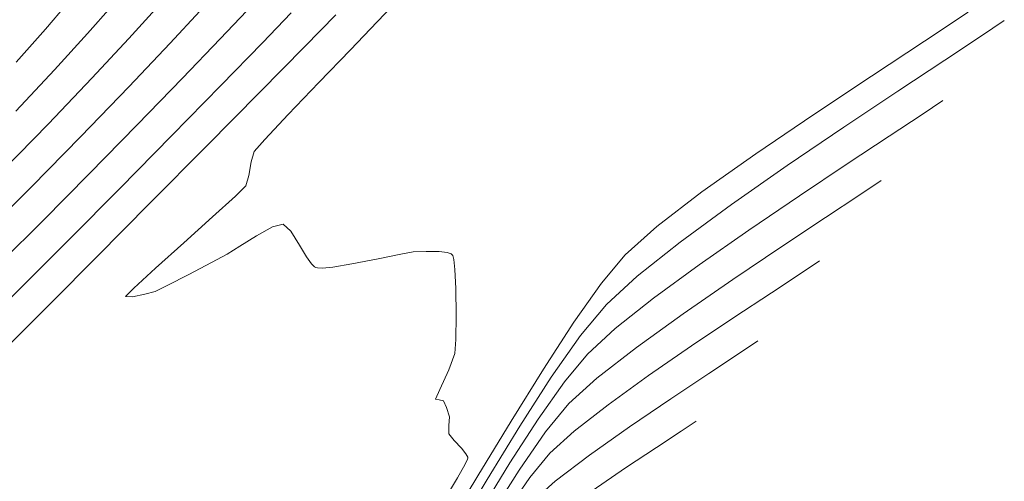
# Model space of a CAD drawing. Units: metres. Extents: x 770278 to 1540839, y 8560881 to 17122292.
# Drawn here: x 770367 to 770386, y 8561038 to 8561047 of the extents above; entities that cross this region are included whole.
import ezdxf

# ---------------------------------------------------------------- set-up
doc = ezdxf.new("R2010")
doc.units = ezdxf.units.M
doc.header["$MEASUREMENT"] = 0
doc.layers.add('CONT-MJR', color=86, linetype='Continuous', lineweight=15)
doc.layers.add('CONT-MNR', color=24, linetype='Continuous', lineweight=15)

msp = doc.modelspace()

# ---------------------------------------------------------------- linework, layer by layer
at = {"layer": 'CONT-MJR'}
for points, elevation in [([(770370.9447514241, 8561046.590456279), (770371.4554395259, 8561047.129316662)], 1780), ([(770384.9355495444, 8561046.179034797), (770385.6454985728, 8561046.648499973)], 1775), ([(770368.4143376953, 8561043.98168635), (770369.3409121161, 8561044.929044683)], 1780), ([(770379.8262315454, 8561042.66186538), (770380.8159181371, 8561043.38729812)], 1775), ([(770378.9967054911, 8561042.005821375), (770379.8262315454, 8561042.66186538)], 1775), ([(770377.3359951305, 8561040.056976996), (770377.901155877, 8561040.859708248)], 1775), ([(770379.8462658508, 8561039.015198981), (770380.1336167796, 8561039.209234137)], 1770), ([(770379.3688655143, 8561038.700324189), (770379.8462658508, 8561039.015198981)], 1770)]:
    msp.add_lwpolyline(points, dxfattribs=dict(at, elevation=elevation))
at = {"layer": 'CONT-MJR', "extrusion": (0.562209096823388, -0.8269951217806731, 0), "elevation": -6646825.997684802}
msp.add_lwpolyline([(5450203.474833237, 1775.000000000002), (5450204.004332691, 1775.000000000002)], dxfattribs=at)
at = {"layer": 'CONT-MJR', "extrusion": (0.7211570357111998, -0.6927716289256044, 0), "elevation": -5375291.764863415}
msp.add_lwpolyline([(6707549.05853238, 1780), (6707550.116031325, 1780)], dxfattribs=at)
at = {"layer": 'CONT-MJR', "extrusion": (0.5511408451315276, -0.8344122295530583, 0), "elevation": -6718851.025099744}
msp.add_lwpolyline([(5361159.747458877, 1775), (5361160.838009259, 1775)], dxfattribs=at)
at = {"layer": 'CONT-MJR', "extrusion": (0.7180276339736139, -0.6960145952853676, 0), "elevation": -5405465.746367943}
msp.add_lwpolyline([(6683255.13977896, 1780), (6683256.391525758, 1780)], dxfattribs=at)
at = {"layer": 'CONT-MJR', "extrusion": (-0.5549589466312514, 0.8318777359407642, 0), "elevation": 6694211.705364341}
msp.add_lwpolyline([(-5391892.907305609, 1775), (-5391894.155027551, 1775)], dxfattribs=at)
at = {"layer": 'CONT-MJR', "extrusion": (0.5621943326636473, -0.8270051585817808, 0), "elevation": -6646923.333577465}
msp.add_lwpolyline([(5450080.298465935, 1775), (5450081.62118999, 1775)], dxfattribs=at)
at = {"layer": 'CONT-MJR', "extrusion": (0.5735437615580637, -0.8191749224541892, 0), "elevation": -6571144.941923028}
msp.add_lwpolyline([(5541209.672352686, 1775), (5541210.988080358, 1775)], dxfattribs=at)
at = {"layer": 'CONT-MJR', "extrusion": (0.7108943434782259, -0.7032988215621169, 0), "elevation": -5473321.595514506}
msp.add_lwpolyline([(6627795.661090936, 1780.000000000002), (6627796.938821511, 1780.000000000002)], dxfattribs=at)
at = {"layer": 'CONT-MJR', "extrusion": (0.704541640180416, -0.7096626503148444, 0), "elevation": -5532696.523835645}
msp.add_lwpolyline([(6578311.271945609, 1780), (6578312.381472793, 1780)], dxfattribs=at)
at = {"layer": 'CONT-MJR', "extrusion": (0.6749921005827977, -0.7378249549526109, 0), "elevation": -5796550.69506146}
msp.add_lwpolyline([(6347039.765646015, 1775), (6347040.575227605, 1775)], dxfattribs=at)
at = {"layer": 'CONT-MJR', "extrusion": (0.7691602828543886, -0.6390559124829039, 0), "elevation": -4878439.694046455}
msp.add_lwpolyline([(7077127.16176101, 1775), (7077127.941379979, 1775)], dxfattribs=at)
at = {"layer": 'CONT-MJR', "extrusion": (0.8407008546579189, -0.5414998365442456, 0), "elevation": -3988144.906721585}
msp.add_lwpolyline([(7614431.768584754, 1775), (7614432.894179994, 1775)], dxfattribs=at)
at = {"layer": 'CONT-MJR', "extrusion": (0.8526833285780522, -0.522428120572633, 0), "elevation": -3815640.181346885}
msp.add_lwpolyline([(7702320.582006812, 1775), (7702321.790339143, 1775)], dxfattribs=at)
at = {"layer": 'CONT-MJR', "extrusion": (0.5533291675122126, -0.8329626836661063, 0), "elevation": -6704752.395948491}
msp.add_lwpolyline([(5378768.966366624, 1770), (5378769.683621439, 1770)], dxfattribs=at)
at = {"layer": 'CONT-MJR', "extrusion": (0.5620933923845347, -0.8270737683167357, 0), "elevation": -6647585.3932872}
msp.add_lwpolyline([(5449262.352958968, 1770), (5449263.13582675, 1770)], dxfattribs=at)
at = {"layer": 'CONT-MJR', "extrusion": (0.8583788574417022, -0.5130163127007544, 0), "elevation": -3730677.636464486}
msp.add_lwpolyline([(7743828.360825444, 1775), (7743829.589699038, 1775)], dxfattribs=at)
at = {"layer": 'CONT-MNR', "extrusion": (0.7609903693754908, -0.6487631753712244, 0), "elevation": -4967849.586977186}
msp.add_lwpolyline([(7014660.257738489, 1784), (7014660.883734874, 1784)], dxfattribs=at)
at = {"layer": 'CONT-MNR'}
for points, elevation in [([(770368.381265452, 8561046.68923065), (770368.8367640771, 8561047.208039336)], 1783), ([(770371.7594819642, 8561046.512922173), (770372.3161883345, 8561047.088776885)], 1779), ([(770373.4578771368, 8561046.378268652), (770373.9727544215, 8561046.91455875)], 1777), ([(770367.0065889719, 8561046.139885277), (770367.5707651046, 8561046.773393933)], 1784), ([(770367.7450001729, 8561045.98951025), (770368.381265452, 8561046.68923065)], 1783), ([(770369.1798036931, 8561045.664529912), (770369.9798560765, 8561046.507981263)], 1781), ([(770383.5203768783, 8561045.869327504), (770384.5425685958, 8561046.543212757)], 1776), ([(770367.6248272307, 8561044.94620378), (770368.462401933, 8561045.82702008)], 1782), ([(770382.4051663927, 8561045.12906982), (770383.5203768783, 8561045.869327504)], 1776), ([(770371.8019275479, 8561044.644258002), (770372.2559596407, 8561045.126066202)], 1777), ([(770366.753768871, 8561044.05269552), (770367.6248272307, 8561044.94620378)], 1782), ([(770369.0031485577, 8561043.7000708), (770370.0082059567, 8561044.7210755)], 1779), ([(770369.5906460383, 8561043.420621773), (770370.6756235122, 8561044.516832514)], 1778), ([(770371.4964015821, 8561043.949971791), (770371.5435917773, 8561044.213176742)], 1777), ([(770382.1271999368, 8561043.558577718), (770383.0517528199, 8561044.174876338)], 1774), ([(770383.2966749595, 8561043.575719532), (770383.703481935, 8561043.851407286)], 1773), ([(770368.0381530542, 8561042.72567004), (770369.0031485577, 8561043.7000708)], 1779), ([(770382.6314468682, 8561043.136641122), (770383.2966749595, 8561043.575719532)], 1773), ([(770371.6437507676, 8561042.785206694), (770371.3226148977, 8561042.583074331)], 1777), ([(770371.3226148977, 8561042.583074331), (770371.0754467428, 8561042.433524448)], 1777), ([(770372.7039069635, 8561042.244162843), (770372.6071038737, 8561042.378465483)], 1777), ([(770374.6712256927, 8561042.473668097), (770374.4298374044, 8561042.43212822)], 1777), ([(770374.9211562343, 8561042.483200176), (770374.6712256927, 8561042.473668097)], 1777), ([(770375.1697246886, 8561042.480295245), (770374.9211562343, 8561042.483200176)], 1777), ([(770375.4013538146, 8561042.43723304), (770375.3285704544, 8561042.46146658)], 1777), ([(770375.4238153077, 8561042.42086143), (770375.4013538146, 8561042.43723304)], 1777), ([(770375.4337154242, 8561042.402988262), (770375.4238153077, 8561042.42086143)], 1777), ([(770375.451214221, 8561042.327873833), (770375.4337154242, 8561042.402988262)], 1777), ([(770378.3073583496, 8561041.869128784), (770378.7630039067, 8561042.41670617)], 1776), ([(770372.8211932913, 8561042.163996829), (770372.792668215, 8561042.17089419)], 1777), ([(770372.9127241373, 8561042.16177763), (770372.8211932913, 8561042.163996829)], 1777), ([(770373.1206586924, 8561042.182735289), (770372.9127241373, 8561042.16177763)], 1777), ([(770373.4861852524, 8561042.242986985), (770373.1206586924, 8561042.182735289)], 1777), ([(770382.1624545255, 8561042.066099102), (770382.5135268832, 8561042.304016236)], 1772), ([(770370.3346224799, 8561042.04037439), (770369.9189654803, 8561041.82410986)], 1777), ([(770366.60737221, 8561041.30665486), (770367.2079755652, 8561041.895366846)], 1779), ([(770375.498121304, 8561041.247660749), (770375.4898835578, 8561041.769803364)], 1777), ([(770369.2472410141, 8561041.609714724), (770369.1171508454, 8561041.611867847)], 1777), ([(770369.4893438007, 8561041.658531563), (770369.2472410141, 8561041.609714724)], 1777), ([(770369.6851427684, 8561041.71214278), (770369.4893438007, 8561041.658531563)], 1777), ([(770367.0770384715, 8561040.888146231), (770367.6846985433, 8561041.498419903)], 1778), ([(770375.4923497669, 8561040.782053595), (770375.498121304, 8561041.247660749)], 1777), ([(770366.8417941494, 8561040.655569045), (770367.0770384715, 8561040.888146231)], 1778), ([(770375.4744601734, 8561040.5136903), (770375.4923497669, 8561040.782053595)], 1777), ([(770378.2157929695, 8561040.036452584), (770378.9787823708, 8561040.629885692)], 1773), ([(770377.6721201597, 8561039.544668255), (770378.2157929695, 8561040.036452584)], 1773), ([(770379.6445102049, 8561039.640139868), (770380.3809300652, 8561040.129336558)], 1771), ([(770375.1733312961, 8561039.615768576), (770375.0988365535, 8561039.629551107)], 1777), ([(770375.3102136247, 8561039.47041918), (770375.2523499668, 8561039.60189264)], 1777), ([(770375.3592918767, 8561038.95837244), (770375.3602463539, 8561039.124205858)], 1777), ([(770376.7162164135, 8561038.262562117), (770377.225257689, 8561038.999998083)], 1773), ([(770377.3084922442, 8561038.587322284), (770377.7776791232, 8561039.011729667)], 1772), ([(770375.727127803, 8561038.489803353), (770375.7216201131, 8561038.513830926)], 1777), ([(770375.6739019604, 8561038.376731206), (770375.7213313201, 8561038.470664198)], 1777), ([(770375.7213313201, 8561038.470664198), (770375.727127803, 8561038.489803353)], 1777), ([(770375.974720505, 8561037.481519237), (770376.5377293837, 8561038.400654929)], 1774), ([(770376.1698949487, 8561037.398515593), (770376.7162164135, 8561038.262562117)], 1773), ([(770376.4835521568, 8561037.480871186), (770376.9228521972, 8561038.117274687)], 1772)]:
    msp.add_lwpolyline(points, dxfattribs=dict(at, elevation=elevation))
at = {"layer": 'CONT-MNR', "extrusion": (0.7409614671584006, -0.671547544248708, 0), "elevation": -5178335.941210667}
msp.add_lwpolyline([(6860745.179484976, 1782), (6860745.943110352, 1782)], dxfattribs=at)
at = {"layer": 'CONT-MNR', "extrusion": (0.7321552526090204, -0.6811377878792378, 0), "elevation": -5267221.853173698}
msp.add_lwpolyline([(6792743.272576335, 1781), (6792744.109591808, 1781)], dxfattribs=at)
at = {"layer": 'CONT-MNR', "extrusion": (0.7274649008866836, -0.6861448957603107, 0), "elevation": -5313698.617053567}
msp.add_lwpolyline([(6756449.314417768, 1777), (6756449.754777959, 1777)], dxfattribs=at)
at = {"layer": 'CONT-MNR', "extrusion": (0.5552064341634625, -0.83171257983963, 0), "elevation": -6692607.651768467}
msp.add_lwpolyline([(5393886.639332892, 1776), (5393887.65137673, 1776)], dxfattribs=at)
at = {"layer": 'CONT-MNR', "extrusion": (0.7123411879529498, -0.7018333363027011, 0), "elevation": -5459659.66917808}
msp.add_lwpolyline([(6639059.146746645, 1778), (6639060.00507023, 1778)], dxfattribs=at)
at = {"layer": 'CONT-MNR', "extrusion": (0.7319953242731029, -0.6813096544467244, 0), "elevation": -5268817.06166395}
msp.add_lwpolyline([(6791504.987182175, 1782), (6791506.041267973, 1782)], dxfattribs=at)
at = {"layer": 'CONT-MNR', "extrusion": (0.7161201572148147, -0.6979770199874987, 0), "elevation": -5423734.987549709}
msp.add_lwpolyline([(6668438.61224555, 1779), (6668439.759722916, 1779)], dxfattribs=at)
at = {"layer": 'CONT-MNR', "extrusion": (0.7115197269053284, -0.7026661214435822, 0), "elevation": -5467422.01250745}
msp.add_lwpolyline([(6632666.897384378, 1778), (6632668.135403654, 1778)], dxfattribs=at)
at = {"layer": 'CONT-MNR', "extrusion": (0.7206357035102916, -0.6933139136251537, 0), "elevation": -5380333.950460941}
msp.add_lwpolyline([(6703505.435203245, 1777), (6703506.316621603, 1777)], dxfattribs=at)
at = {"layer": 'CONT-MNR', "extrusion": (0.7299345872931902, -0.6835170065719801, 0), "elevation": -5289302.465864415}
msp.add_lwpolyline([(6775561.932670463, 1783.000000000002), (6775563.026173308, 1783.000000000002)], dxfattribs=at)
at = {"layer": 'CONT-MNR', "extrusion": (0.7222769113059401, -0.6916039787294107, 0), "elevation": -5364430.777679097}
msp.add_lwpolyline([(6716237.748530308, 1777), (6716238.602802263, 1777)], dxfattribs=at)
at = {"layer": 'CONT-MNR', "extrusion": (0.7203359848958415, -0.6936253086963725, 0), "elevation": -5383233.299956007}
msp.add_lwpolyline([(6701175.48315216, 1781), (6701176.820648937, 1781)], dxfattribs=at)
at = {"layer": 'CONT-MNR', "extrusion": (0.7143414874628787, -0.6997972844255128, 0), "elevation": -5440688.590095374}
msp.add_lwpolyline([(6654612.260034685, 1779.000000000002), (6654613.618089649, 1779.000000000002)], dxfattribs=at)
at = {"layer": 'CONT-MNR', "extrusion": (0.7110855458681904, -0.7031055016548639, 0), "elevation": -5471518.047300557}
msp.add_lwpolyline([(6629286.873798192, 1778), (6629288.339827578, 1778)], dxfattribs=at)
at = {"layer": 'CONT-MNR', "extrusion": (0.5622369153662554, -0.8269762094519032, 0), "elevation": -6646642.046713129}
msp.add_lwpolyline([(5450425.258702008, 1774), (5450425.736324375, 1774)], dxfattribs=at)
at = {"layer": 'CONT-MNR', "extrusion": (0.5617426123429319, -0.8273120556828231, 0), "elevation": -6649899.219742972}
msp.add_lwpolyline([(5446449.151737764, 1776), (5446450.506469497, 1776)], dxfattribs=at)
at = {"layer": 'CONT-MNR', "extrusion": (-0.5513667845404484, 0.8342629494982544, 0), "elevation": 6717398.337386804}
msp.add_lwpolyline([(-5362978.408448631, 1774.000000000002), (-5362979.169706407, 1774.000000000002)], dxfattribs=at)
at = {"layer": 'CONT-MNR', "extrusion": (0.7142956342993183, -0.6998440875087355, 0), "elevation": -5441125.837685802}
msp.add_lwpolyline([(6654253.159530453, 1781), (6654254.52144888, 1781)], dxfattribs=at)
at = {"layer": 'CONT-MNR', "extrusion": (0.7527525886668729, -0.6583035320088462, 0), "elevation": -5055866.558863534}
msp.add_lwpolyline([(6951486.690888071, 1777), (6951486.995826802, 1777)], dxfattribs=at)
at = {"layer": 'CONT-MNR', "extrusion": (0.5508339361704891, -0.8346148661286387, 0), "elevation": -6720821.609179738}
msp.add_lwpolyline([(5358686.808183023, 1774), (5358687.780622775, 1774)], dxfattribs=at)
at = {"layer": 'CONT-MNR', "extrusion": (0.9615097227444767, -0.2747709101557874, 0), "elevation": -1611606.181049347}
msp.add_lwpolyline([(8443202.938005608, 1777.000000000002), (8443203.147611223, 1777.000000000002)], dxfattribs=at)
at = {"layer": 'CONT-MNR', "extrusion": (0.5781447412843221, -0.8159342241414343, 0), "elevation": -6539857.205944396}
msp.add_lwpolyline([(5578101.963572914, 1776.000000000002), (5578103.236859315, 1776.000000000002)], dxfattribs=at)
at = {"layer": 'CONT-MNR', "extrusion": (0.9575071170280979, -0.288409640685849, 0), "elevation": -1731451.418947025}
msp.add_lwpolyline([(8419442.86980215, 1777), (8419443.07776013, 1777)], dxfattribs=at)
at = {"layer": 'CONT-MNR', "extrusion": (0.7051898553109337, -0.7090185244170596, 0), "elevation": -5526683.387604354}
msp.add_lwpolyline([(6583364.637706847, 1781), (6583365.873611394, 1781)], dxfattribs=at)
at = {"layer": 'CONT-MNR', "extrusion": (-0.7069410565687659, 0.7072724669725501, 0), "elevation": 5510383.336307669}
msp.add_lwpolyline([(-6597015.539509816, 1777), (-6597015.820882858, 1777)], dxfattribs=at)
at = {"layer": 'CONT-MNR', "extrusion": (0.674273150593363, -0.7384820366054275, 0), "elevation": -5802736.23632202}
msp.add_lwpolyline([(6341386.532724895, 1777), (6341387.128481163, 1777)], dxfattribs=at)
at = {"layer": 'CONT-MNR', "extrusion": (0.6078327642879519, -0.7940650670178528, 0), "elevation": -6329763.331167366}
msp.add_lwpolyline([(5815413.762086638, 1776), (5815414.857219374, 1776)], dxfattribs=at)
at = {"layer": 'CONT-MNR', "extrusion": (-0.5619679015621872, 0.8271590400967591, 0), "elevation": 6648414.544716127}
msp.add_lwpolyline([(-5448259.047223406, 1774), (-5448260.2246388, 1774)], dxfattribs=at)
at = {"layer": 'CONT-MNR', "extrusion": (0.7103589323830447, -0.7038396033071889, 0), "elevation": -5478362.485114365}
msp.add_lwpolyline([(6623628.824446597, 1778), (6623630.291438001, 1778)], dxfattribs=at)
at = {"layer": 'CONT-MNR', "extrusion": (0.6681266149190592, -0.7440475968893383, 0), "elevation": -5855118.349656848}
msp.add_lwpolyline([(6293052.572833121, 1777), (6293053.320706966, 1777)], dxfattribs=at)
at = {"layer": 'CONT-MNR', "extrusion": (0.5516944272735566, -0.8340463170084156, 0), "elevation": -6715290.693228127}
msp.add_lwpolyline([(5365613.574613259, 1773), (5365614.586578948, 1773)], dxfattribs=at)
at = {"layer": 'CONT-MNR', "extrusion": (-0.4852139283345105, 0.8743954733129585, 0), "elevation": 7111942.006681475}
msp.add_lwpolyline([(-4827547.031104065, 1777.000000000002), (-4827546.678514293, 1777.000000000002)], dxfattribs=at)
at = {"layer": 'CONT-MNR', "extrusion": (-0.2609095126717485, 0.9653632612635468, 0), "elevation": 8063518.977513352}
msp.add_lwpolyline([(-2977346.541863737, 1777.000000000002), (-2977346.325707544, 1777.000000000002)], dxfattribs=at)
at = {"layer": 'CONT-MNR', "extrusion": (-0.6855089409518018, -0.7280642086211484, 0), "elevation": -6761086.010038304}
msp.add_lwpolyline([(-5307790.93135988, 1777), (-5307791.131528277, 1777)], dxfattribs=at)
at = {"layer": 'CONT-MNR', "extrusion": (0.6676111513455006, -0.744510141367554, 0), "elevation": -5859469.446974377}
msp.add_lwpolyline([(6289002.186285473, 1776.000000000002), (6289003.009446844, 1776.000000000002)], dxfattribs=at)
at = {"layer": 'CONT-MNR', "extrusion": (0.573455223044252, -0.8192369053962762, 0), "elevation": -6571743.19373864}
msp.add_lwpolyline([(5540498.264499124, 1774), (5540499.435934857, 1774)], dxfattribs=at)
at = {"layer": 'CONT-MNR', "extrusion": (0.7071603099727836, -0.7070532483478149, 0), "elevation": -5508339.367775995}
msp.add_lwpolyline([(6598719.677237364, 1779.000000000002), (6598720.851374518, 1779.000000000002)], dxfattribs=at)
at = {"layer": 'CONT-MNR', "extrusion": (0.8524066134143915, 0.5228794941546364, 0), "elevation": 5133064.216977345}
msp.add_lwpolyline([(6894677.366085552, 1777.000000000002), (6894677.682861517, 1777.000000000002)], dxfattribs=at)
at = {"layer": 'CONT-MNR', "extrusion": (0.6683483221084241, -0.7438484525324055, 0), "elevation": -5853242.669702625}
msp.add_lwpolyline([(6294796.465265936, 1777), (6294797.202650962, 1777)], dxfattribs=at)
at = {"layer": 'CONT-MNR', "extrusion": (0.8594554732150991, 0.5112106117449149, 0), "elevation": 5038596.665059891}
msp.add_lwpolyline([(6964012.076849472, 1777), (6964012.340947776, 1777)], dxfattribs=at)
at = {"layer": 'CONT-MNR', "extrusion": (-0.5574630598659842, 0.8302017446891173, 0), "elevation": 6677933.096419561}
msp.add_lwpolyline([(-5412036.159249493, 1773.000000000002), (-5412037.295360655, 1773.000000000002)], dxfattribs=at)
at = {"layer": 'CONT-MNR', "extrusion": (0.7097995695979883, -0.7044036988819059, 0), "elevation": -5483622.64673725}
msp.add_lwpolyline([(6619273.417489707, 1778.000000000002), (6619274.657433291, 1778.000000000002)], dxfattribs=at)
at = {"layer": 'CONT-MNR', "extrusion": (0.4692520482599745, -0.8830642758054585, 0), "elevation": -7198452.531626446}
msp.add_lwpolyline([(4697573.873012754, 1777.000000000001), (4697573.53064682, 1777.000000000001)], dxfattribs=at)
at = {"layer": 'CONT-MNR', "extrusion": (0.1928350215042958, -0.9812311931861103, 0), "elevation": -8251806.707227941}
msp.add_lwpolyline([(2406783.775148285, 1777.000000000001), (2406783.260074079, 1777.000000000001)], dxfattribs=at)
at = {"layer": 'CONT-MNR', "extrusion": (0.2007734422484723, -0.9796377008301077, 0), "elevation": -8232049.198820425}
msp.add_lwpolyline([(2473517.793557836, 1777.000000000002), (2473517.346203397, 1777.000000000002)], dxfattribs=at)
at = {"layer": 'CONT-MNR', "extrusion": (-0.1177102002723368, -0.9930479891484835, 0), "elevation": -8592207.035585068}
msp.add_lwpolyline([(-242702.3517527189, 1777.000000000002), (-242702.511710513, 1777.000000000002)], dxfattribs=at)
at = {"layer": 'CONT-MNR', "extrusion": (0.9943558785323752, 0.106096120702448, 0), "elevation": 1674320.73874876}
msp.add_lwpolyline([(8430988.72291838, 1777), (8430988.918227607, 1777)], dxfattribs=at)
at = {"layer": 'CONT-MNR', "extrusion": (0.6754764338481514, -0.7373815751127661, 0), "elevation": -5792388.178235147}
msp.add_lwpolyline([(6350838.079708495, 1777), (6350838.644005509, 1777)], dxfattribs=at)
at = {"layer": 'CONT-MNR', "extrusion": (0.4684395712261157, -0.8834955393829066, 0), "elevation": -7202770.50590444}
msp.add_lwpolyline([(4690950.113269796, 1777.000000000002), (4690949.61695361, 1777.000000000002)], dxfattribs=at)
at = {"layer": 'CONT-MNR', "extrusion": (0.6888743183089503, 0.7248807995625067, 0), "elevation": 6736425.11828489}
msp.add_lwpolyline([(5339053.675203241, 1777), (5339053.758392595, 1777)], dxfattribs=at)
at = {"layer": 'CONT-MNR', "extrusion": (-0.4891787500287253, -0.8721835532273778, 0), "elevation": -7843650.179713498}
msp.add_lwpolyline([(-3515973.428482162, 1777), (-3515973.461111632, 1777)], dxfattribs=at)
at = {"layer": 'CONT-MNR', "extrusion": (0.9987857085456324, 0.04926569196712013, 0), "elevation": 1191205.67625832}
msp.add_lwpolyline([(8512693.088358184, 1777.000000000002), (8512693.45266415, 1777.000000000002)], dxfattribs=at)
at = {"layer": 'CONT-MNR', "extrusion": (0.5912923567969237, -0.8064572826836767, 0), "elevation": -6448594.929520918}
msp.add_lwpolyline([(5683356.457996027, 1774), (5683357.5515117, 1774)], dxfattribs=at)
at = {"layer": 'CONT-MNR', "extrusion": (0.5678736560317046, -0.8231157335303373, 0), "elevation": -6609249.333803497}
msp.add_lwpolyline([(5495701.612792445, 1773), (5495702.782438088, 1773)], dxfattribs=at)
at = {"layer": 'CONT-MNR', "extrusion": (-0.550866563866883, 0.8345933313976893, 0), "elevation": 6720610.843485743}
msp.add_lwpolyline([(-5358946.953618019, 1772), (-5358947.641484132, 1772)], dxfattribs=at)
at = {"layer": 'CONT-MNR', "extrusion": (0.7188798975475722, -0.6951342984646867, 0), "elevation": -5397270.782981533}
msp.add_lwpolyline([(6689870.712649573, 1777), (6689870.941745263, 1777)], dxfattribs=at)
at = {"layer": 'CONT-MNR', "extrusion": (0.4318912564635577, -0.9019256857359865, 0), "elevation": -7388707.485581018}
msp.add_lwpolyline([(4392255.527485192, 1777.000000000002), (4392255.26823688, 1777.000000000002)], dxfattribs=at)
at = {"layer": 'CONT-MNR', "extrusion": (0.8154731779477845, -0.5787948652568897, 0), "elevation": -4326864.228577438}
msp.add_lwpolyline([(7427190.106683515, 1776.000000000002), (7427191.028166795, 1776.000000000002)], dxfattribs=at)
at = {"layer": 'CONT-MNR', "extrusion": (-0.6206511018003135, 0.7840868637045624, 0), "elevation": 6234463.472741973}
msp.add_lwpolyline([(-5917463.242301909, 1774), (-5917464.186687919, 1774)], dxfattribs=at)
at = {"layer": 'CONT-MNR', "extrusion": (0.551694425497894, -0.8340463181829584, 0), "elevation": -6715290.07119275}
msp.add_lwpolyline([(5365612.029321837, 1772), (5365612.902643097, 1772)], dxfattribs=at)
at = {"layer": 'CONT-MNR', "extrusion": (0.5848826650268732, -0.8111179126064609, 0), "elevation": -6493432.095261071}
msp.add_lwpolyline([(5632072.448196738, 1773), (5632073.561084307, 1773)], dxfattribs=at)
at = {"layer": 'CONT-MNR', "extrusion": (0.5574630608748928, -0.8302017440116563, 0), "elevation": -6677932.467012512}
msp.add_lwpolyline([(5412034.787668578, 1772), (5412035.768126753, 1772)], dxfattribs=at)
at = {"layer": 'CONT-MNR', "extrusion": (0.8375049313498474, -0.546429766726418, 0), "elevation": -4032812.516136793}
msp.add_lwpolyline([(7590870.421052618, 1776), (7590871.500891779, 1776)], dxfattribs=at)
at = {"layer": 'CONT-MNR', "extrusion": (0.6753707562608683, -0.7374783668607662, 0), "elevation": -5793291.371444386}
msp.add_lwpolyline([(6350013.533894168, 1774), (6350014.260023054, 1774)], dxfattribs=at)
at = {"layer": 'CONT-MNR', "extrusion": (0.5678736561871581, -0.8231157334230887, 0), "elevation": -6609248.727359566}
msp.add_lwpolyline([(5495700.386857783, 1772), (5495701.396256043, 1772)], dxfattribs=at)
at = {"layer": 'CONT-MNR', "extrusion": (0.5596180392074804, -0.8287506562251248, 0), "elevation": -6663848.859283831}
msp.add_lwpolyline([(5429366.441870663, 1771), (5429366.869251647, 1771)], dxfattribs=at)
at = {"layer": 'CONT-MNR', "extrusion": (0.9397895650272041, -0.3417536736685924, 0), "elevation": -2201776.213928763}
msp.add_lwpolyline([(8308854.850419186, 1777.000000000002), (8308855.18904223, 1777.000000000002)], dxfattribs=at)
at = {"layer": 'CONT-MNR', "extrusion": (0.7688863684814732, -0.6393854489768845, 0), "elevation": -4881471.554825433}
msp.add_lwpolyline([(7075035.148203633, 1774), (7075035.848285241, 1774)], dxfattribs=at)
at = {"layer": 'CONT-MNR', "extrusion": (-0.5505870917830987, 0.8347777275190265, 0), "elevation": 6722404.130863727}
msp.add_lwpolyline([(-5356694.57116786, 1771), (-5356695.27608544, 1771)], dxfattribs=at)
at = {"layer": 'CONT-MNR', "extrusion": (0.9091226356460195, -0.416528550469275, 0), "elevation": -2865551.986552984}
msp.add_lwpolyline([(8103918.341825102, 1777.000000000001), (8103918.757855309, 1777.000000000001)], dxfattribs=at)
at = {"layer": 'CONT-MNR', "extrusion": (0.8492122145928764, -0.5280517158255074, 0), "elevation": -3866458.259435281}
msp.add_lwpolyline([(7676937.727540408, 1776), (7676938.91258526, 1776)], dxfattribs=at)
at = {"layer": 'CONT-MNR', "extrusion": (0.5848826653818686, -0.81111791235048, 0), "elevation": -6493431.513063389}
msp.add_lwpolyline([(5632071.363992163, 1772), (5632072.324408494, 1772)], dxfattribs=at)
at = {"layer": 'CONT-MNR', "extrusion": (0.817450572899447, -0.5759987507506992, 0), "elevation": -4301402.723473321}
msp.add_lwpolyline([(7441962.672916761, 1774.000000000002), (7441963.551333946, 1774.000000000002)], dxfattribs=at)
at = {"layer": 'CONT-MNR', "extrusion": (0.907983522468261, -0.4190058745723372, 0), "elevation": -2887638.001365052}
msp.add_lwpolyline([(8096074.610866951, 1777.000000000002), (8096074.817569284, 1777.000000000002)], dxfattribs=at)
at = {"layer": 'CONT-MNR', "extrusion": (-0.1729568035275131, -0.9849294107262435, 0), "elevation": -8565261.331459306}
msp.add_lwpolyline([(-721924.8010806703, 1777), (-721924.8813084206, 1777)], dxfattribs=at)
at = {"layer": 'CONT-MNR', "extrusion": (0.9496022697789012, 0.3134573802461176, 0), "elevation": 3415071.147741689}
msp.add_lwpolyline([(7888102.499384196, 1777.000000000002), (7888102.686230962, 1777.000000000002)], dxfattribs=at)
at = {"layer": 'CONT-MNR', "extrusion": (0.7731056575026987, -0.6342772598298949, 0), "elevation": -4834489.366957699}
msp.add_lwpolyline([(7107220.440471571, 1773), (7107221.144993865, 1773)], dxfattribs=at)
at = {"layer": 'CONT-MNR', "extrusion": (-0.6139386191030372, 0.7893537685815253, 0), "elevation": 6284723.737866285}
msp.add_lwpolyline([(-5864053.070991017, 1772), (-5864053.90516197, 1772)], dxfattribs=at)
at = {"layer": 'CONT-MNR', "extrusion": (0.5620933918587315, -0.8270737686740806, 0), "elevation": -6647586.01153701}
msp.add_lwpolyline([(5449263.640085721, 1771), (5449264.605058127, 1771)], dxfattribs=at)
at = {"layer": 'CONT-MNR', "extrusion": (0.9987236648170958, -0.05050783438546445, 0), "elevation": 336992.556817158}
msp.add_lwpolyline([(8589022.359879378, 1777.000000000001), (8589022.528878286, 1777.000000000001)], dxfattribs=at)
at = {"layer": 'CONT-MNR', "extrusion": (0.8553306746690571, -0.5180824615543125, 0), "elevation": -3776397.564540547}
msp.add_lwpolyline([(7721636.788102485, 1776), (7721638.024345665, 1776)], dxfattribs=at)
at = {"layer": 'CONT-MNR', "extrusion": (0.8406320611681051, -0.5416066263777275, 0), "elevation": -3989111.909681892}
msp.add_lwpolyline([(7613924.394122016, 1774), (7613925.399334049, 1774)], dxfattribs=at)
at = {"layer": 'CONT-MNR', "extrusion": (0.5779094596843315, -0.8161008861699418, 0), "elevation": -6541462.371318049}
msp.add_lwpolyline([(5576211.390748324, 1771.000000000002), (5576212.338547821, 1771.000000000002)], dxfattribs=at)
at = {"layer": 'CONT-MNR', "extrusion": (0.7743216732329259, 0.6327921826016517, 0), "elevation": 6013876.865030571}
msp.add_lwpolyline([(6141510.341954857, 1777), (6141510.505830376, 1777)], dxfattribs=at)
at = {"layer": 'CONT-MNR', "extrusion": (0.7331242315071427, 0.6800947442651365, 0), "elevation": 6387098.434016598}
msp.add_lwpolyline([(5752376.507458135, 1777), (5752376.71074062, 1777)], dxfattribs=at)
at = {"layer": 'CONT-MNR', "extrusion": (0.7795029224932669, 0.6263985902158912, 0), "elevation": 5963132.594055551}
msp.add_lwpolyline([(6190792.342589156, 1777), (6190792.481991773, 1777)], dxfattribs=at)
at = {"layer": 'CONT-MNR', "extrusion": (0.8757100308769313, 0.4828373865200624, 0), "elevation": 4808215.208882513}
msp.add_lwpolyline([(7125021.101219916, 1777.000000000002), (7125021.169682174, 1777.000000000002)], dxfattribs=at)
at = {"layer": 'CONT-MNR', "extrusion": (0.7731056570854298, -0.6342772603384942, 0), "elevation": -4834489.04553331}
msp.add_lwpolyline([(7107219.563043751, 1772), (7107220.171042917, 1772)], dxfattribs=at)
at = {"layer": 'CONT-MNR', "extrusion": (0.6063197102844815, -0.7952209811873318, 0), "elevation": -6340822.065733588}
msp.add_lwpolyline([(5803346.387148364, 1771.000000000002), (5803347.220388189, 1771.000000000002)], dxfattribs=at)
at = {"layer": 'CONT-MNR', "extrusion": (0.8686936184196967, -0.4953497727029804, 0), "elevation": -3571487.982310888}
msp.add_lwpolyline([(7818524.517298709, 1777), (7818524.819875759, 1777)], dxfattribs=at)
at = {"layer": 'CONT-MNR', "extrusion": (0.8576035182010515, -0.5143113896941995, 0), "elevation": -3742362.330559605}
msp.add_lwpolyline([(7738188.312258994, 1776), (7738189.545342885, 1776)], dxfattribs=at)
at = {"layer": 'CONT-MNR', "extrusion": (0.8585999029731141, -0.5126462782607122, 0), "elevation": -3727339.976954121}
msp.add_lwpolyline([(7745436.021937159, 1777.000000000001), (7745436.639182569, 1777.000000000001)], dxfattribs=at)
at = {"layer": 'CONT-MNR', "extrusion": (0.6653389869032083, -0.7465413803042753, 0), "elevation": -5878607.033089737}
msp.add_lwpolyline([(6271110.37134229, 1771.000000000002), (6271110.994794287, 1771.000000000002)], dxfattribs=at)

doc.saveas('drawing.dxf')
